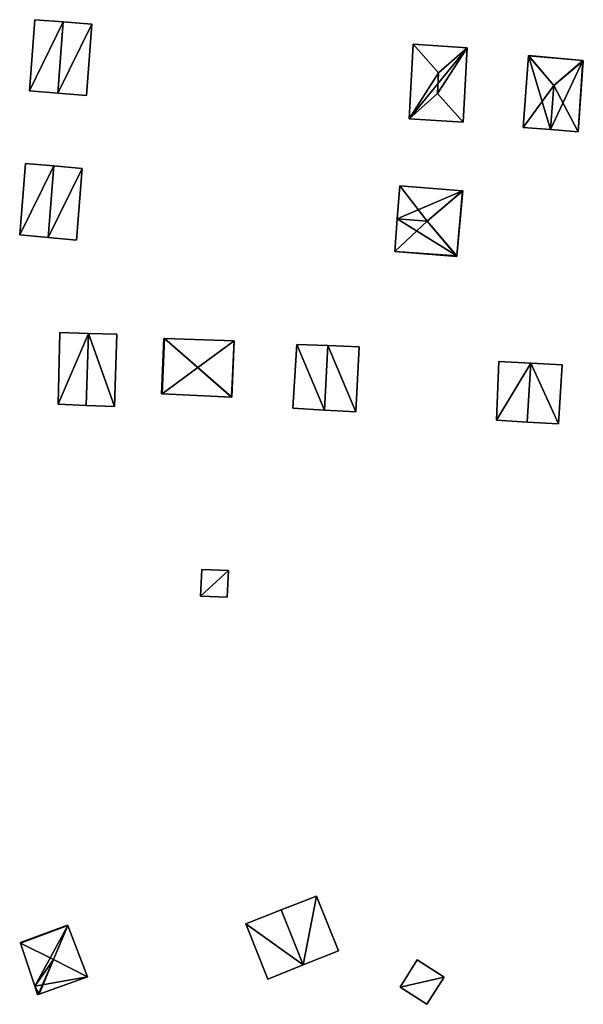
# Model space of a CAD drawing. Units: metres. Extents: x 69369 to 70008, y 353490 to 354013.
# Drawn here: x 69751 to 69794, y 353638 to 353713 of the extents above; entities that cross this region are included whole.
import ezdxf

# ---------------------------------------------------------------- set-up
doc = ezdxf.new("R2010")
doc.units = ezdxf.units.M
for name, color, linetype in [('FacadeFaces', 38, 'Continuous'), ('FloorBoundary', 4, 'Continuous'), ('FloorFaces', 38, 'Continuous'), ('OuterEaves', 4, 'Continuous'), ('RoofFaces', 24, 'Continuous'), ('RoofLines', 2, 'Continuous')]:
    doc.layers.add(name, color=color, linetype=linetype)

msp = doc.modelspace()

# ---------------------------------------------------------------- linework, layer by layer
at = {"layer": 'FacadeFaces'}
for points in [[(69751.946, 353713.076, 287.466), (69751.54, 353707.659, 285.576), (69751.54, 353707.659, 287.466), (69751.946, 353713.076, 287.466)], [(69751.946, 353713.076, 285.576), (69751.54, 353707.659, 285.576), (69751.946, 353713.076, 287.466), (69751.946, 353713.076, 285.576)], [(69754.111, 353712.902, 289.33), (69754.111, 353712.902, 285.576), (69751.946, 353713.076, 287.466), (69754.111, 353712.902, 289.33)], [(69751.946, 353713.076, 287.466), (69754.111, 353712.902, 285.576), (69751.946, 353713.076, 285.576), (69751.946, 353713.076, 287.466)], [(69756.276, 353712.728, 287.466), (69754.111, 353712.902, 285.576), (69754.111, 353712.902, 289.33), (69756.276, 353712.728, 287.466)], [(69756.276, 353712.728, 285.576), (69754.111, 353712.902, 285.576), (69756.276, 353712.728, 287.466), (69756.276, 353712.728, 285.576)], [(69755.871, 353707.319, 287.466), (69756.276, 353712.728, 285.576), (69756.276, 353712.728, 287.466), (69755.871, 353707.319, 287.466)], [(69755.871, 353707.319, 285.576), (69756.276, 353712.728, 285.576), (69755.871, 353707.319, 287.466), (69755.871, 353707.319, 285.576)], [(69780.682, 353711.215, 287.897), (69780.682, 353711.215, 285.641), (69780.356, 353705.556, 287.889), (69780.682, 353711.215, 287.897)], [(69780.682, 353711.215, 285.641), (69780.356, 353705.556, 285.641), (69780.356, 353705.556, 287.889), (69780.682, 353711.215, 285.641)], [(69784.757, 353710.945, 287.893), (69780.682, 353711.215, 285.641), (69780.682, 353711.215, 287.897), (69784.757, 353710.945, 287.893)], [(69784.757, 353710.945, 287.893), (69784.757, 353710.945, 285.641), (69780.682, 353711.215, 285.641), (69784.757, 353710.945, 287.893)], [(69784.459, 353705.282, 287.893), (69784.459, 353705.282, 285.641), (69784.757, 353710.945, 287.893), (69784.459, 353705.282, 287.893)], [(69784.459, 353705.282, 285.641), (69784.757, 353710.945, 285.641), (69784.757, 353710.945, 287.893), (69784.459, 353705.282, 285.641)], [(69789.422, 353710.321, 288.796), (69789.009, 353704.891, 285.584), (69789.009, 353704.891, 288.796), (69789.422, 353710.321, 288.796)], [(69789.422, 353710.321, 285.584), (69789.009, 353704.891, 285.584), (69789.422, 353710.321, 288.796), (69789.422, 353710.321, 285.584)], [(69789.424, 353710.349, 288.792), (69789.422, 353710.321, 285.584), (69789.422, 353710.321, 288.796), (69789.424, 353710.349, 288.792)], [(69789.424, 353710.349, 285.584), (69789.422, 353710.321, 285.584), (69789.424, 353710.349, 288.792), (69789.424, 353710.349, 285.584)], [(69793.556, 353709.964, 288.802), (69793.556, 353709.964, 285.584), (69789.424, 353710.349, 288.792), (69793.556, 353709.964, 288.802)], [(69789.424, 353710.349, 288.792), (69793.556, 353709.964, 285.584), (69789.424, 353710.349, 285.584), (69789.424, 353710.349, 288.792)], [(69793.186, 353704.565, 288.795), (69793.585, 353709.961, 285.584), (69793.585, 353709.961, 288.797), (69793.186, 353704.565, 288.795)], [(69793.186, 353704.565, 285.584), (69793.585, 353709.961, 285.584), (69793.186, 353704.565, 288.795), (69793.186, 353704.565, 285.584)], [(69793.585, 353709.961, 288.797), (69793.556, 353709.964, 285.584), (69793.556, 353709.964, 288.802), (69793.585, 353709.961, 288.797)], [(69793.585, 353709.961, 285.584), (69793.556, 353709.964, 285.584), (69793.585, 353709.961, 288.797), (69793.585, 353709.961, 285.584)], [(69751.54, 353707.659, 287.466), (69753.705, 353707.489, 285.576), (69753.705, 353707.489, 289.33), (69751.54, 353707.659, 287.466)], [(69751.54, 353707.659, 285.576), (69753.705, 353707.489, 285.576), (69751.54, 353707.659, 287.466), (69751.54, 353707.659, 285.576)], [(69753.705, 353707.489, 289.33), (69753.705, 353707.489, 285.576), (69755.871, 353707.319, 287.466), (69753.705, 353707.489, 289.33)], [(69753.705, 353707.489, 285.576), (69755.871, 353707.319, 285.576), (69755.871, 353707.319, 287.466), (69753.705, 353707.489, 285.576)], [(69780.356, 353705.556, 287.889), (69784.459, 353705.282, 285.641), (69784.459, 353705.282, 287.893), (69780.356, 353705.556, 287.889)], [(69780.356, 353705.556, 285.641), (69784.459, 353705.282, 285.641), (69780.356, 353705.556, 287.889), (69780.356, 353705.556, 285.641)], [(69789.009, 353704.891, 288.796), (69791.095, 353704.728, 285.584), (69791.095, 353704.728, 289.112), (69789.009, 353704.891, 288.796)], [(69789.009, 353704.891, 285.584), (69791.095, 353704.728, 285.584), (69789.009, 353704.891, 288.796), (69789.009, 353704.891, 285.584)], [(69791.095, 353704.728, 289.112), (69791.095, 353704.728, 285.584), (69793.186, 353704.565, 288.795), (69791.095, 353704.728, 289.112)], [(69791.095, 353704.728, 285.584), (69793.186, 353704.565, 285.584), (69793.186, 353704.565, 288.795), (69791.095, 353704.728, 285.584)], [(69751.247, 353702.147, 286.687), (69751.247, 353702.147, 285.012), (69750.801, 353696.734, 286.663), (69751.247, 353702.147, 286.687)], [(69751.247, 353702.147, 285.012), (69750.801, 353696.734, 285.012), (69750.801, 353696.734, 286.663), (69751.247, 353702.147, 285.012)], [(69753.386, 353701.963, 288.527), (69753.386, 353701.963, 285.012), (69751.247, 353702.147, 286.687), (69753.386, 353701.963, 288.527)], [(69751.247, 353702.147, 286.687), (69753.386, 353701.963, 285.012), (69751.247, 353702.147, 285.012), (69751.247, 353702.147, 286.687)], [(69755.54, 353701.778, 286.674), (69753.386, 353701.963, 285.012), (69753.386, 353701.963, 288.527), (69755.54, 353701.778, 286.674)], [(69755.54, 353701.778, 285.012), (69753.386, 353701.963, 285.012), (69755.54, 353701.778, 286.674), (69755.54, 353701.778, 285.012)], [(69755.119, 353696.332, 286.674), (69755.54, 353701.778, 285.012), (69755.54, 353701.778, 286.674), (69755.119, 353696.332, 286.674)], [(69755.119, 353696.332, 285.012), (69755.54, 353701.778, 285.012), (69755.119, 353696.332, 286.674), (69755.119, 353696.332, 285.012)], [(69779.649, 353700.444, 287.523), (69779.459, 353697.951, 285.328), (69779.459, 353697.951, 289.269), (69779.649, 353700.444, 287.523)], [(69779.649, 353700.444, 285.328), (69779.459, 353697.951, 285.328), (69779.649, 353700.444, 287.523), (69779.649, 353700.444, 285.328)], [(69784.409, 353700.076, 287.523), (69779.649, 353700.444, 285.328), (69779.649, 353700.444, 287.523), (69784.409, 353700.076, 287.523)], [(69784.409, 353700.076, 285.328), (69779.649, 353700.444, 285.328), (69784.409, 353700.076, 287.523), (69784.409, 353700.076, 285.328)], [(69783.986, 353695.139, 287.554), (69783.986, 353695.139, 285.328), (69784.448, 353700.073, 287.495), (69783.986, 353695.139, 287.554)], [(69783.986, 353695.139, 285.328), (69784.448, 353700.073, 285.328), (69784.448, 353700.073, 287.495), (69783.986, 353695.139, 285.328)], [(69784.448, 353700.073, 287.495), (69784.409, 353700.076, 285.328), (69784.409, 353700.076, 287.523), (69784.448, 353700.073, 287.495)], [(69784.448, 353700.073, 285.328), (69784.409, 353700.076, 285.328), (69784.448, 353700.073, 287.495), (69784.448, 353700.073, 285.328)], [(69779.459, 353697.951, 289.269), (69779.459, 353697.951, 285.328), (69779.268, 353695.455, 287.521), (69779.459, 353697.951, 289.269)], [(69779.459, 353697.951, 285.328), (69779.268, 353695.455, 285.328), (69779.268, 353695.455, 287.521), (69779.459, 353697.951, 285.328)], [(69750.801, 353696.734, 286.663), (69752.966, 353696.532, 285.012), (69752.966, 353696.532, 288.527), (69750.801, 353696.734, 286.663)], [(69750.801, 353696.734, 285.012), (69752.966, 353696.532, 285.012), (69750.801, 353696.734, 286.663), (69750.801, 353696.734, 285.012)], [(69752.966, 353696.532, 288.527), (69752.966, 353696.532, 285.012), (69755.119, 353696.332, 286.674), (69752.966, 353696.532, 288.527)], [(69752.966, 353696.532, 285.012), (69755.119, 353696.332, 285.012), (69755.119, 353696.332, 286.674), (69752.966, 353696.532, 285.012)], [(69779.268, 353695.455, 287.521), (69783.982, 353695.096, 285.328), (69783.982, 353695.096, 287.524), (69779.268, 353695.455, 287.521)], [(69779.268, 353695.455, 287.521), (69779.268, 353695.455, 285.328), (69783.982, 353695.096, 285.328), (69779.268, 353695.455, 287.521)], [(69783.982, 353695.096, 287.524), (69783.986, 353695.139, 285.328), (69783.986, 353695.139, 287.554), (69783.982, 353695.096, 287.524)], [(69783.982, 353695.096, 285.328), (69783.986, 353695.139, 285.328), (69783.982, 353695.096, 287.524), (69783.982, 353695.096, 285.328)], [(69753.848, 353689.301, 286.776), (69753.709, 353683.856, 284.708), (69753.709, 353683.856, 286.806), (69753.848, 353689.301, 286.776)], [(69753.848, 353689.301, 284.708), (69753.709, 353683.856, 284.708), (69753.848, 353689.301, 286.776), (69753.848, 353689.301, 284.708)], [(69756.03, 353689.241, 287.929), (69756.03, 353689.241, 284.708), (69753.848, 353689.301, 286.776), (69756.03, 353689.241, 287.929)], [(69753.848, 353689.301, 286.776), (69756.03, 353689.241, 284.708), (69753.848, 353689.301, 284.708), (69753.848, 353689.301, 286.776)], [(69758.182, 353689.181, 286.792), (69756.03, 353689.241, 284.708), (69756.03, 353689.241, 287.929), (69758.182, 353689.181, 286.792)], [(69758.182, 353689.181, 284.708), (69756.03, 353689.241, 284.708), (69758.182, 353689.181, 286.792), (69758.182, 353689.181, 284.708)], [(69757.985, 353683.682, 286.792), (69758.182, 353689.181, 284.708), (69758.182, 353689.181, 286.792), (69757.985, 353683.682, 286.792)], [(69757.985, 353683.682, 284.708), (69758.182, 353689.181, 284.708), (69757.985, 353683.682, 286.792), (69757.985, 353683.682, 284.708)], [(69761.75, 353688.862, 286.812), (69761.75, 353688.862, 284.773), (69761.577, 353684.64, 286.807), (69761.75, 353688.862, 286.812)], [(69761.577, 353684.64, 286.807), (69761.75, 353688.862, 284.773), (69761.577, 353684.64, 284.773), (69761.577, 353684.64, 286.807)], [(69761.795, 353688.86, 286.845), (69761.795, 353688.86, 284.773), (69761.75, 353688.862, 286.812), (69761.795, 353688.86, 286.845)], [(69761.795, 353688.86, 284.773), (69761.75, 353688.862, 284.773), (69761.75, 353688.862, 286.812), (69761.795, 353688.86, 284.773)], [(69767.069, 353688.668, 286.808), (69761.795, 353688.86, 284.773), (69761.795, 353688.86, 286.845), (69767.069, 353688.668, 286.808)], [(69767.069, 353688.668, 284.773), (69761.795, 353688.86, 284.773), (69767.069, 353688.668, 286.808), (69767.069, 353688.668, 284.773)], [(69766.901, 353684.404, 286.81), (69766.901, 353684.404, 284.773), (69767.069, 353688.668, 286.808), (69766.901, 353684.404, 286.81)], [(69766.901, 353684.404, 284.773), (69767.069, 353688.668, 284.773), (69767.069, 353688.668, 286.808), (69766.901, 353684.404, 284.773)], [(69771.829, 353688.409, 287.157), (69771.829, 353688.409, 284.862), (69771.538, 353683.556, 287.142), (69771.829, 353688.409, 287.157)], [(69771.538, 353683.556, 287.142), (69771.829, 353688.409, 284.862), (69771.538, 353683.556, 284.862), (69771.538, 353683.556, 287.142)], [(69774.193, 353688.312, 288.015), (69774.193, 353688.312, 284.862), (69771.829, 353688.409, 287.157), (69774.193, 353688.312, 288.015)], [(69774.193, 353688.312, 284.862), (69771.829, 353688.409, 284.862), (69771.829, 353688.409, 287.157), (69774.193, 353688.312, 284.862)], [(69776.579, 353688.214, 287.149), (69774.193, 353688.312, 284.862), (69774.193, 353688.312, 288.015), (69776.579, 353688.214, 287.149)], [(69776.579, 353688.214, 284.862), (69774.193, 353688.312, 284.862), (69776.579, 353688.214, 287.149), (69776.579, 353688.214, 284.862)], [(69776.325, 353683.283, 287.149), (69776.579, 353688.214, 284.862), (69776.579, 353688.214, 287.149), (69776.325, 353683.283, 287.149)], [(69776.325, 353683.283, 284.862), (69776.579, 353688.214, 284.862), (69776.325, 353683.283, 287.149), (69776.325, 353683.283, 284.862)], [(69787.171, 353687.098, 287.948), (69786.99, 353682.64, 285.138), (69786.99, 353682.64, 287.994), (69787.171, 353687.098, 287.948)], [(69787.171, 353687.098, 285.138), (69786.99, 353682.64, 285.138), (69787.171, 353687.098, 287.948), (69787.171, 353687.098, 285.138)], [(69789.604, 353686.971, 289.159), (69789.604, 353686.971, 285.138), (69787.171, 353687.098, 287.948), (69789.604, 353686.971, 289.159)], [(69787.171, 353687.098, 287.948), (69789.604, 353686.971, 285.138), (69787.171, 353687.098, 285.138), (69787.171, 353687.098, 287.948)], [(69791.987, 353686.847, 287.973), (69789.604, 353686.971, 285.138), (69789.604, 353686.971, 289.159), (69791.987, 353686.847, 287.973)], [(69791.987, 353686.847, 285.138), (69789.604, 353686.971, 285.138), (69791.987, 353686.847, 287.973), (69791.987, 353686.847, 285.138)], [(69791.711, 353682.365, 287.973), (69791.987, 353686.847, 285.138), (69791.987, 353686.847, 287.973), (69791.711, 353682.365, 287.973)], [(69791.711, 353682.365, 285.138), (69791.987, 353686.847, 285.138), (69791.711, 353682.365, 287.973), (69791.711, 353682.365, 285.138)], [(69761.577, 353684.64, 286.807), (69761.604, 353684.639, 284.773), (69761.604, 353684.639, 286.827), (69761.577, 353684.64, 286.807)], [(69761.577, 353684.64, 284.773), (69761.604, 353684.639, 284.773), (69761.577, 353684.64, 286.807), (69761.577, 353684.64, 284.773)], [(69761.604, 353684.639, 286.827), (69766.877, 353684.405, 284.773), (69766.877, 353684.405, 286.827), (69761.604, 353684.639, 286.827)], [(69761.604, 353684.639, 284.773), (69766.877, 353684.405, 284.773), (69761.604, 353684.639, 286.827), (69761.604, 353684.639, 284.773)], [(69766.877, 353684.405, 286.827), (69766.877, 353684.405, 284.773), (69766.901, 353684.404, 286.81), (69766.877, 353684.405, 286.827)], [(69766.877, 353684.405, 284.773), (69766.901, 353684.404, 284.773), (69766.901, 353684.404, 286.81), (69766.877, 353684.405, 284.773)], [(69753.709, 353683.856, 286.806), (69755.834, 353683.77, 284.708), (69755.834, 353683.77, 287.929), (69753.709, 353683.856, 286.806)], [(69753.709, 353683.856, 284.708), (69755.834, 353683.77, 284.708), (69753.709, 353683.856, 286.806), (69753.709, 353683.856, 284.708)], [(69755.834, 353683.77, 287.929), (69755.834, 353683.77, 284.708), (69757.985, 353683.682, 286.792), (69755.834, 353683.77, 287.929)], [(69755.834, 353683.77, 284.708), (69757.985, 353683.682, 284.708), (69757.985, 353683.682, 286.792), (69755.834, 353683.77, 284.708)], [(69771.538, 353683.556, 287.142), (69773.941, 353683.419, 284.862), (69773.941, 353683.419, 288.015), (69771.538, 353683.556, 287.142)], [(69771.538, 353683.556, 284.862), (69773.941, 353683.419, 284.862), (69771.538, 353683.556, 287.142), (69771.538, 353683.556, 284.862)], [(69773.941, 353683.419, 288.015), (69773.941, 353683.419, 284.862), (69776.325, 353683.283, 287.149), (69773.941, 353683.419, 288.015)], [(69773.941, 353683.419, 284.862), (69776.325, 353683.283, 284.862), (69776.325, 353683.283, 287.149), (69773.941, 353683.419, 284.862)], [(69786.99, 353682.64, 287.994), (69789.329, 353682.504, 285.138), (69789.329, 353682.504, 289.159), (69786.99, 353682.64, 287.994)], [(69786.99, 353682.64, 285.138), (69789.329, 353682.504, 285.138), (69786.99, 353682.64, 287.994), (69786.99, 353682.64, 285.138)], [(69789.329, 353682.504, 289.159), (69789.329, 353682.504, 285.138), (69791.711, 353682.365, 287.973), (69789.329, 353682.504, 289.159)], [(69789.329, 353682.504, 285.138), (69791.711, 353682.365, 285.138), (69791.711, 353682.365, 287.973), (69789.329, 353682.504, 285.138)], [(69764.615, 353671.314, 286.382), (69764.533, 353669.274, 284.353), (69764.533, 353669.274, 286.382), (69764.615, 353671.314, 286.382)], [(69764.615, 353671.314, 284.353), (69764.533, 353669.274, 284.353), (69764.615, 353671.314, 286.382), (69764.615, 353671.314, 284.353)], [(69766.644, 353671.232, 286.382), (69766.644, 353671.232, 284.353), (69764.615, 353671.314, 286.382), (69766.644, 353671.232, 286.382)], [(69764.615, 353671.314, 286.382), (69766.644, 353671.232, 284.353), (69764.615, 353671.314, 284.353), (69764.615, 353671.314, 286.382)], [(69766.562, 353669.192, 286.382), (69766.644, 353671.232, 284.353), (69766.644, 353671.232, 286.382), (69766.562, 353669.192, 286.382)], [(69766.562, 353669.192, 284.353), (69766.644, 353671.232, 284.353), (69766.562, 353669.192, 286.382), (69766.562, 353669.192, 284.353)], [(69764.533, 353669.274, 286.382), (69766.562, 353669.192, 284.353), (69766.562, 353669.192, 286.382), (69764.533, 353669.274, 286.382)], [(69764.533, 353669.274, 284.353), (69766.562, 353669.192, 284.353), (69764.533, 353669.274, 286.382), (69764.533, 353669.274, 284.353)], [(69773.32, 353646.49, 285.564), (69770.655, 353645.439, 284.072), (69770.655, 353645.439, 287.228), (69773.32, 353646.49, 285.564)], [(69773.32, 353646.49, 284.072), (69770.655, 353645.439, 284.072), (69773.32, 353646.49, 285.564), (69773.32, 353646.49, 284.072)], [(69774.99, 353642.34, 285.548), (69773.32, 353646.49, 284.072), (69773.32, 353646.49, 285.564), (69774.99, 353642.34, 285.548)], [(69774.99, 353642.34, 284.072), (69773.32, 353646.49, 284.072), (69774.99, 353642.34, 285.548), (69774.99, 353642.34, 284.072)], [(69770.655, 353645.439, 287.228), (69770.655, 353645.439, 284.072), (69767.97, 353644.38, 285.551), (69770.655, 353645.439, 287.228)], [(69770.655, 353645.439, 284.072), (69767.97, 353644.38, 284.072), (69767.97, 353644.38, 285.551), (69770.655, 353645.439, 284.072)], [(69754.436, 353644.28, 284.921), (69750.85, 353642.958, 283.621), (69750.85, 353642.958, 284.947), (69754.436, 353644.28, 284.921)], [(69754.436, 353644.28, 283.621), (69750.85, 353642.958, 283.621), (69754.436, 353644.28, 284.921), (69754.436, 353644.28, 283.621)], [(69754.442, 353644.266, 284.935), (69754.442, 353644.266, 283.621), (69754.436, 353644.28, 284.921), (69754.442, 353644.266, 284.935)], [(69754.436, 353644.28, 284.921), (69754.442, 353644.266, 283.621), (69754.436, 353644.28, 283.621), (69754.436, 353644.28, 284.921)], [(69755.942, 353640.367, 284.928), (69754.442, 353644.266, 283.621), (69754.442, 353644.266, 284.935), (69755.942, 353640.367, 284.928)], [(69755.942, 353640.367, 283.621), (69754.442, 353644.266, 283.621), (69755.942, 353640.367, 284.928), (69755.942, 353640.367, 283.621)], [(69767.97, 353644.38, 285.551), (69767.97, 353644.38, 284.072), (69769.63, 353640.18, 285.551), (69767.97, 353644.38, 285.551)], [(69769.63, 353640.18, 285.551), (69767.97, 353644.38, 284.072), (69769.63, 353640.18, 284.072), (69769.63, 353640.18, 285.551)], [(69750.85, 353642.958, 284.947), (69750.866, 353642.909, 283.621), (69750.866, 353642.909, 284.994), (69750.85, 353642.958, 284.947)], [(69750.85, 353642.958, 283.621), (69750.866, 353642.909, 283.621), (69750.85, 353642.958, 284.947), (69750.85, 353642.958, 283.621)], [(69750.866, 353642.909, 284.994), (69750.866, 353642.909, 283.621), (69751.952, 353639.641, 284.837), (69750.866, 353642.909, 284.994)], [(69750.866, 353642.909, 283.621), (69751.952, 353639.641, 283.621), (69751.952, 353639.641, 284.837), (69750.866, 353642.909, 283.621)], [(69772.307, 353641.259, 287.228), (69772.307, 353641.259, 284.072), (69774.99, 353642.34, 285.548), (69772.307, 353641.259, 287.228)], [(69772.307, 353641.259, 284.072), (69774.99, 353642.34, 284.072), (69774.99, 353642.34, 285.548), (69772.307, 353641.259, 284.072)], [(69780.98, 353641.65, 285.87), (69779.68, 353639.58, 284.199), (69779.68, 353639.58, 285.87), (69780.98, 353641.65, 285.87)], [(69780.98, 353641.65, 284.199), (69779.68, 353639.58, 284.199), (69780.98, 353641.65, 285.87), (69780.98, 353641.65, 284.199)], [(69783.03, 353640.33, 285.87), (69783.03, 353640.33, 284.199), (69780.98, 353641.65, 285.87), (69783.03, 353640.33, 285.87)], [(69780.98, 353641.65, 285.87), (69783.03, 353640.33, 284.199), (69780.98, 353641.65, 284.199), (69780.98, 353641.65, 285.87)], [(69769.63, 353640.18, 285.551), (69772.307, 353641.259, 284.072), (69772.307, 353641.259, 287.228), (69769.63, 353640.18, 285.551)], [(69769.63, 353640.18, 284.072), (69772.307, 353641.259, 284.072), (69769.63, 353640.18, 285.551), (69769.63, 353640.18, 284.072)], [(69752.28, 353639.048, 284.928), (69752.28, 353639.048, 283.621), (69755.942, 353640.367, 284.928), (69752.28, 353639.048, 284.928)], [(69752.28, 353639.048, 283.621), (69755.942, 353640.367, 283.621), (69755.942, 353640.367, 284.928), (69752.28, 353639.048, 283.621)], [(69781.7, 353638.27, 285.87), (69783.03, 353640.33, 284.199), (69783.03, 353640.33, 285.87), (69781.7, 353638.27, 285.87)], [(69781.7, 353638.27, 284.199), (69783.03, 353640.33, 284.199), (69781.7, 353638.27, 285.87), (69781.7, 353638.27, 284.199)], [(69751.952, 353639.641, 284.837), (69751.952, 353639.641, 283.621), (69752.163, 353639.006, 284.807), (69751.952, 353639.641, 284.837)], [(69751.952, 353639.641, 283.621), (69752.163, 353639.006, 283.621), (69752.163, 353639.006, 284.807), (69751.952, 353639.641, 283.621)], [(69779.68, 353639.58, 285.87), (69781.7, 353638.27, 284.199), (69781.7, 353638.27, 285.87), (69779.68, 353639.58, 285.87)], [(69779.68, 353639.58, 284.199), (69781.7, 353638.27, 284.199), (69779.68, 353639.58, 285.87), (69779.68, 353639.58, 284.199)], [(69752.163, 353639.006, 284.807), (69752.192, 353639.017, 283.621), (69752.192, 353639.017, 284.837), (69752.163, 353639.006, 284.807)], [(69752.163, 353639.006, 283.621), (69752.192, 353639.017, 283.621), (69752.163, 353639.006, 284.807), (69752.163, 353639.006, 283.621)], [(69752.192, 353639.017, 284.837), (69752.28, 353639.048, 283.621), (69752.28, 353639.048, 284.928), (69752.192, 353639.017, 284.837)], [(69752.192, 353639.017, 283.621), (69752.28, 353639.048, 283.621), (69752.192, 353639.017, 284.837), (69752.192, 353639.017, 283.621)]]:
    msp.add_3dface(points, dxfattribs=at)
at = {"layer": 'FloorBoundary'}
for points in [[(69751.946, 353713.076, 285.576), (69751.54, 353707.659, 285.576), (69753.705, 353707.489, 285.576), (69755.871, 353707.319, 285.576), (69756.276, 353712.728, 285.576), (69754.111, 353712.902, 285.576), (69751.946, 353713.076, 285.576)], [(69780.682, 353711.215, 285.641), (69780.356, 353705.556, 285.641), (69784.459, 353705.282, 285.641), (69784.757, 353710.945, 285.641), (69780.682, 353711.215, 285.641)], [(69789.424, 353710.349, 285.584), (69789.422, 353710.321, 285.584), (69789.009, 353704.891, 285.584), (69791.095, 353704.728, 285.584), (69793.186, 353704.565, 285.584), (69793.585, 353709.961, 285.584), (69793.556, 353709.964, 285.584), (69789.424, 353710.349, 285.584)], [(69751.247, 353702.147, 285.012), (69750.801, 353696.734, 285.012), (69752.966, 353696.532, 285.012), (69755.119, 353696.332, 285.012), (69755.54, 353701.778, 285.012), (69753.386, 353701.963, 285.012), (69751.247, 353702.147, 285.012)], [(69783.982, 353695.096, 285.328), (69783.986, 353695.139, 285.328), (69784.448, 353700.073, 285.328), (69784.409, 353700.076, 285.328), (69779.649, 353700.444, 285.328), (69779.459, 353697.951, 285.328), (69779.268, 353695.455, 285.328), (69783.982, 353695.096, 285.328)], [(69753.848, 353689.301, 284.708), (69753.709, 353683.856, 284.708), (69755.834, 353683.77, 284.708), (69757.985, 353683.682, 284.708), (69758.182, 353689.181, 284.708), (69756.03, 353689.241, 284.708), (69753.848, 353689.301, 284.708)], [(69761.577, 353684.64, 284.773), (69761.604, 353684.639, 284.773), (69766.877, 353684.405, 284.773), (69766.901, 353684.404, 284.773), (69767.069, 353688.668, 284.773), (69761.795, 353688.86, 284.773), (69761.75, 353688.862, 284.773), (69761.577, 353684.64, 284.773)], [(69771.538, 353683.556, 284.862), (69773.941, 353683.419, 284.862), (69776.325, 353683.283, 284.862), (69776.579, 353688.214, 284.862), (69774.193, 353688.312, 284.862), (69771.829, 353688.409, 284.862), (69771.538, 353683.556, 284.862)], [(69787.171, 353687.098, 285.138), (69786.99, 353682.64, 285.138), (69789.329, 353682.504, 285.138), (69791.711, 353682.365, 285.138), (69791.987, 353686.847, 285.138), (69789.604, 353686.971, 285.138), (69787.171, 353687.098, 285.138)], [(69764.615, 353671.314, 284.353), (69764.533, 353669.274, 284.353), (69766.562, 353669.192, 284.353), (69766.644, 353671.232, 284.353), (69764.615, 353671.314, 284.353)], [(69769.63, 353640.18, 284.072), (69772.307, 353641.259, 284.072), (69774.99, 353642.34, 284.072), (69773.32, 353646.49, 284.072), (69770.655, 353645.439, 284.072), (69767.97, 353644.38, 284.072), (69769.63, 353640.18, 284.072)], [(69754.436, 353644.28, 283.621), (69750.85, 353642.958, 283.621), (69750.866, 353642.909, 283.621), (69751.952, 353639.641, 283.621), (69752.163, 353639.006, 283.621), (69752.192, 353639.017, 283.621), (69752.28, 353639.048, 283.621), (69755.942, 353640.367, 283.621), (69754.442, 353644.266, 283.621), (69754.436, 353644.28, 283.621)], [(69780.98, 353641.65, 284.199), (69779.68, 353639.58, 284.199), (69781.7, 353638.27, 284.199), (69783.03, 353640.33, 284.199), (69780.98, 353641.65, 284.199)]]:
    msp.add_polyline3d(points, dxfattribs=at)
at = {"layer": 'FloorFaces'}
for points in [[(69751.946, 353713.076, 285.576), (69754.111, 353712.902, 285.576), (69751.54, 353707.659, 285.576), (69751.946, 353713.076, 285.576)], [(69751.54, 353707.659, 285.576), (69754.111, 353712.902, 285.576), (69753.705, 353707.489, 285.576), (69751.54, 353707.659, 285.576)], [(69753.705, 353707.489, 285.576), (69754.111, 353712.902, 285.576), (69756.276, 353712.728, 285.576), (69753.705, 353707.489, 285.576)], [(69753.705, 353707.489, 285.576), (69756.276, 353712.728, 285.576), (69755.871, 353707.319, 285.576), (69753.705, 353707.489, 285.576)], [(69780.682, 353711.215, 285.641), (69784.757, 353710.945, 285.641), (69780.356, 353705.556, 285.641), (69780.682, 353711.215, 285.641)], [(69780.356, 353705.556, 285.641), (69784.757, 353710.945, 285.641), (69784.459, 353705.282, 285.641), (69780.356, 353705.556, 285.641)], [(69789.422, 353710.321, 285.584), (69791.095, 353704.728, 285.584), (69789.009, 353704.891, 285.584), (69789.422, 353710.321, 285.584)], [(69789.424, 353710.349, 285.584), (69793.556, 353709.964, 285.584), (69789.422, 353710.321, 285.584), (69789.424, 353710.349, 285.584)], [(69789.422, 353710.321, 285.584), (69793.556, 353709.964, 285.584), (69791.095, 353704.728, 285.584), (69789.422, 353710.321, 285.584)], [(69791.095, 353704.728, 285.584), (69793.556, 353709.964, 285.584), (69793.186, 353704.565, 285.584), (69791.095, 353704.728, 285.584)], [(69793.186, 353704.565, 285.584), (69793.556, 353709.964, 285.584), (69793.585, 353709.961, 285.584), (69793.186, 353704.565, 285.584)], [(69751.247, 353702.147, 285.012), (69753.386, 353701.963, 285.012), (69750.801, 353696.734, 285.012), (69751.247, 353702.147, 285.012)], [(69750.801, 353696.734, 285.012), (69753.386, 353701.963, 285.012), (69752.966, 353696.532, 285.012), (69750.801, 353696.734, 285.012)], [(69752.966, 353696.532, 285.012), (69753.386, 353701.963, 285.012), (69755.54, 353701.778, 285.012), (69752.966, 353696.532, 285.012)], [(69752.966, 353696.532, 285.012), (69755.54, 353701.778, 285.012), (69755.119, 353696.332, 285.012), (69752.966, 353696.532, 285.012)], [(69784.409, 353700.076, 285.328), (69779.459, 353697.951, 285.328), (69779.649, 353700.444, 285.328), (69784.409, 353700.076, 285.328)], [(69783.986, 353695.139, 285.328), (69779.459, 353697.951, 285.328), (69784.409, 353700.076, 285.328), (69783.986, 353695.139, 285.328)], [(69783.986, 353695.139, 285.328), (69784.409, 353700.076, 285.328), (69784.448, 353700.073, 285.328), (69783.986, 353695.139, 285.328)], [(69783.986, 353695.139, 285.328), (69779.268, 353695.455, 285.328), (69779.459, 353697.951, 285.328), (69783.986, 353695.139, 285.328)], [(69783.982, 353695.096, 285.328), (69779.268, 353695.455, 285.328), (69783.986, 353695.139, 285.328), (69783.982, 353695.096, 285.328)], [(69753.848, 353689.301, 284.708), (69756.03, 353689.241, 284.708), (69753.709, 353683.856, 284.708), (69753.848, 353689.301, 284.708)], [(69753.709, 353683.856, 284.708), (69756.03, 353689.241, 284.708), (69755.834, 353683.77, 284.708), (69753.709, 353683.856, 284.708)], [(69755.834, 353683.77, 284.708), (69756.03, 353689.241, 284.708), (69757.985, 353683.682, 284.708), (69755.834, 353683.77, 284.708)], [(69757.985, 353683.682, 284.708), (69756.03, 353689.241, 284.708), (69758.182, 353689.181, 284.708), (69757.985, 353683.682, 284.708)], [(69761.577, 353684.64, 284.773), (69761.75, 353688.862, 284.773), (69761.604, 353684.639, 284.773), (69761.577, 353684.64, 284.773)], [(69761.604, 353684.639, 284.773), (69761.75, 353688.862, 284.773), (69761.795, 353688.86, 284.773), (69761.604, 353684.639, 284.773)], [(69761.604, 353684.639, 284.773), (69761.795, 353688.86, 284.773), (69766.877, 353684.405, 284.773), (69761.604, 353684.639, 284.773)], [(69766.877, 353684.405, 284.773), (69761.795, 353688.86, 284.773), (69767.069, 353688.668, 284.773), (69766.877, 353684.405, 284.773)], [(69766.877, 353684.405, 284.773), (69767.069, 353688.668, 284.773), (69766.901, 353684.404, 284.773), (69766.877, 353684.405, 284.773)], [(69771.538, 353683.556, 284.862), (69771.829, 353688.409, 284.862), (69773.941, 353683.419, 284.862), (69771.538, 353683.556, 284.862)], [(69773.941, 353683.419, 284.862), (69771.829, 353688.409, 284.862), (69774.193, 353688.312, 284.862), (69773.941, 353683.419, 284.862)], [(69773.941, 353683.419, 284.862), (69774.193, 353688.312, 284.862), (69776.325, 353683.283, 284.862), (69773.941, 353683.419, 284.862)], [(69776.325, 353683.283, 284.862), (69774.193, 353688.312, 284.862), (69776.579, 353688.214, 284.862), (69776.325, 353683.283, 284.862)], [(69787.171, 353687.098, 285.138), (69789.604, 353686.971, 285.138), (69786.99, 353682.64, 285.138), (69787.171, 353687.098, 285.138)], [(69786.99, 353682.64, 285.138), (69789.604, 353686.971, 285.138), (69789.329, 353682.504, 285.138), (69786.99, 353682.64, 285.138)], [(69789.329, 353682.504, 285.138), (69789.604, 353686.971, 285.138), (69791.711, 353682.365, 285.138), (69789.329, 353682.504, 285.138)], [(69791.711, 353682.365, 285.138), (69789.604, 353686.971, 285.138), (69791.987, 353686.847, 285.138), (69791.711, 353682.365, 285.138)], [(69764.615, 353671.314, 284.353), (69766.644, 353671.232, 284.353), (69764.533, 353669.274, 284.353), (69764.615, 353671.314, 284.353)], [(69764.533, 353669.274, 284.353), (69766.644, 353671.232, 284.353), (69766.562, 353669.192, 284.353), (69764.533, 353669.274, 284.353)], [(69772.307, 353641.259, 284.072), (69770.655, 353645.439, 284.072), (69773.32, 353646.49, 284.072), (69772.307, 353641.259, 284.072)], [(69772.307, 353641.259, 284.072), (69773.32, 353646.49, 284.072), (69774.99, 353642.34, 284.072), (69772.307, 353641.259, 284.072)], [(69772.307, 353641.259, 284.072), (69767.97, 353644.38, 284.072), (69770.655, 353645.439, 284.072), (69772.307, 353641.259, 284.072)], [(69754.436, 353644.28, 283.621), (69754.442, 353644.266, 283.621), (69750.85, 353642.958, 283.621), (69754.436, 353644.28, 283.621)], [(69750.85, 353642.958, 283.621), (69754.442, 353644.266, 283.621), (69750.866, 353642.909, 283.621), (69750.85, 353642.958, 283.621)], [(69750.866, 353642.909, 283.621), (69754.442, 353644.266, 283.621), (69751.952, 353639.641, 283.621), (69750.866, 353642.909, 283.621)], [(69751.952, 353639.641, 283.621), (69754.442, 353644.266, 283.621), (69755.942, 353640.367, 283.621), (69751.952, 353639.641, 283.621)], [(69769.63, 353640.18, 284.072), (69767.97, 353644.38, 284.072), (69772.307, 353641.259, 284.072), (69769.63, 353640.18, 284.072)], [(69780.98, 353641.65, 284.199), (69783.03, 353640.33, 284.199), (69779.68, 353639.58, 284.199), (69780.98, 353641.65, 284.199)], [(69751.952, 353639.641, 283.621), (69755.942, 353640.367, 283.621), (69752.28, 353639.048, 283.621), (69751.952, 353639.641, 283.621)], [(69779.68, 353639.58, 284.199), (69783.03, 353640.33, 284.199), (69781.7, 353638.27, 284.199), (69779.68, 353639.58, 284.199)], [(69751.952, 353639.641, 283.621), (69752.192, 353639.017, 283.621), (69752.163, 353639.006, 283.621), (69751.952, 353639.641, 283.621)], [(69751.952, 353639.641, 283.621), (69752.28, 353639.048, 283.621), (69752.192, 353639.017, 283.621), (69751.952, 353639.641, 283.621)]]:
    msp.add_3dface(points, dxfattribs=at)
at = {"layer": 'OuterEaves'}
for points in [[(69756.276, 353712.728, 287.466), (69754.111, 353712.902, 289.33), (69751.946, 353713.076, 287.466), (69751.54, 353707.659, 287.466), (69753.705, 353707.489, 289.33), (69755.871, 353707.319, 287.466), (69756.276, 353712.728, 287.466)], [(69784.757, 353710.945, 287.893), (69780.682, 353711.215, 287.897), (69780.356, 353705.556, 287.889), (69784.459, 353705.282, 287.893), (69784.757, 353710.945, 287.893)], [(69793.556, 353709.964, 288.802), (69789.424, 353710.349, 288.792), (69789.422, 353710.321, 288.796), (69789.009, 353704.891, 288.796), (69791.095, 353704.728, 289.112), (69793.186, 353704.565, 288.795), (69793.585, 353709.961, 288.797), (69793.556, 353709.964, 288.802)], [(69753.386, 353701.963, 288.527), (69751.247, 353702.147, 286.687), (69750.801, 353696.734, 286.663), (69752.966, 353696.532, 288.527), (69755.119, 353696.332, 286.674), (69755.54, 353701.778, 286.674), (69753.386, 353701.963, 288.527)], [(69783.986, 353695.139, 287.554), (69784.448, 353700.073, 287.495), (69784.409, 353700.076, 287.523), (69779.649, 353700.444, 287.523), (69779.459, 353697.951, 289.269), (69779.268, 353695.455, 287.521), (69783.982, 353695.096, 287.524), (69783.986, 353695.139, 287.554)], [(69758.182, 353689.181, 286.792), (69756.03, 353689.241, 287.929), (69753.848, 353689.301, 286.776), (69753.709, 353683.856, 286.806), (69755.834, 353683.77, 287.929), (69757.985, 353683.682, 286.792), (69758.182, 353689.181, 286.792)], [(69766.877, 353684.405, 286.827), (69766.901, 353684.404, 286.81), (69767.069, 353688.668, 286.808), (69761.795, 353688.86, 286.845), (69761.75, 353688.862, 286.812), (69761.577, 353684.64, 286.807), (69761.604, 353684.639, 286.827), (69766.877, 353684.405, 286.827)], [(69776.325, 353683.283, 287.149), (69776.579, 353688.214, 287.149), (69774.193, 353688.312, 288.015), (69771.829, 353688.409, 287.157), (69771.538, 353683.556, 287.142), (69773.941, 353683.419, 288.015), (69776.325, 353683.283, 287.149)], [(69787.171, 353687.098, 287.948), (69786.99, 353682.64, 287.994), (69789.329, 353682.504, 289.159), (69791.711, 353682.365, 287.973), (69791.987, 353686.847, 287.973), (69789.604, 353686.971, 289.159), (69787.171, 353687.098, 287.948)], [(69766.644, 353671.232, 286.382), (69764.615, 353671.314, 286.382), (69764.533, 353669.274, 286.382), (69766.562, 353669.192, 286.382), (69766.644, 353671.232, 286.382)], [(69772.307, 353641.259, 287.228), (69774.99, 353642.34, 285.548), (69773.32, 353646.49, 285.564), (69770.655, 353645.439, 287.228), (69767.97, 353644.38, 285.551), (69769.63, 353640.18, 285.551), (69772.307, 353641.259, 287.228)], [(69752.163, 353639.006, 284.807), (69752.192, 353639.017, 284.837), (69752.28, 353639.048, 284.928), (69755.942, 353640.367, 284.928), (69754.442, 353644.266, 284.935), (69754.436, 353644.28, 284.921), (69750.85, 353642.958, 284.947), (69750.866, 353642.909, 284.994), (69751.952, 353639.641, 284.837), (69752.163, 353639.006, 284.807)], [(69780.98, 353641.65, 285.87), (69779.68, 353639.58, 285.87), (69781.7, 353638.27, 285.87), (69783.03, 353640.33, 285.87), (69780.98, 353641.65, 285.87)]]:
    msp.add_polyline3d(points, dxfattribs=at)
at = {"layer": 'RoofFaces'}
for points in [[(69751.946, 353713.076, 287.466), (69751.54, 353707.659, 287.466), (69754.111, 353712.902, 289.33), (69751.946, 353713.076, 287.466)], [(69751.54, 353707.659, 287.466), (69753.705, 353707.489, 289.33), (69754.111, 353712.902, 289.33), (69751.54, 353707.659, 287.466)], [(69754.111, 353712.902, 289.33), (69753.705, 353707.489, 289.33), (69756.276, 353712.728, 287.466), (69754.111, 353712.902, 289.33)], [(69753.705, 353707.489, 289.33), (69755.871, 353707.319, 287.466), (69756.276, 353712.728, 287.466), (69753.705, 353707.489, 289.33)], [(69780.356, 353705.556, 287.889), (69782.604, 353709.034, 288.449), (69780.682, 353711.215, 287.897), (69780.356, 353705.556, 287.889)], [(69780.682, 353711.215, 287.897), (69782.604, 353709.034, 288.449), (69784.757, 353710.945, 287.893), (69780.682, 353711.215, 287.897)], [(69784.757, 353710.945, 287.893), (69782.522, 353707.465, 288.449), (69784.459, 353705.282, 287.893), (69784.757, 353710.945, 287.893)], [(69784.757, 353710.945, 287.893), (69782.604, 353709.034, 288.449), (69782.522, 353707.465, 288.449), (69784.757, 353710.945, 287.893)], [(69789.009, 353704.891, 288.796), (69791.349, 353708.072, 289.112), (69789.422, 353710.321, 288.796), (69789.009, 353704.891, 288.796)], [(69789.422, 353710.321, 288.796), (69791.349, 353708.072, 289.112), (69789.424, 353710.349, 288.792), (69789.422, 353710.321, 288.796)], [(69789.424, 353710.349, 288.792), (69791.349, 353708.072, 289.112), (69793.556, 353709.964, 288.802), (69789.424, 353710.349, 288.792)], [(69793.556, 353709.964, 288.802), (69791.349, 353708.072, 289.112), (69793.585, 353709.961, 288.797), (69793.556, 353709.964, 288.802)], [(69793.585, 353709.961, 288.797), (69791.349, 353708.072, 289.112), (69793.186, 353704.565, 288.795), (69793.585, 353709.961, 288.797)], [(69782.522, 353707.465, 288.449), (69782.604, 353709.034, 288.449), (69780.356, 353705.556, 287.889), (69782.522, 353707.465, 288.449)], [(69784.459, 353705.282, 287.893), (69782.522, 353707.465, 288.449), (69780.356, 353705.556, 287.889), (69784.459, 353705.282, 287.893)], [(69791.095, 353704.728, 289.112), (69791.349, 353708.072, 289.112), (69789.009, 353704.891, 288.796), (69791.095, 353704.728, 289.112)], [(69793.186, 353704.565, 288.795), (69791.349, 353708.072, 289.112), (69791.095, 353704.728, 289.112), (69793.186, 353704.565, 288.795)], [(69751.247, 353702.147, 286.687), (69750.801, 353696.734, 286.663), (69753.386, 353701.963, 288.527), (69751.247, 353702.147, 286.687)], [(69750.801, 353696.734, 286.663), (69752.966, 353696.532, 288.527), (69753.386, 353701.963, 288.527), (69750.801, 353696.734, 286.663)], [(69752.966, 353696.532, 288.527), (69755.54, 353701.778, 286.674), (69753.386, 353701.963, 288.527), (69752.966, 353696.532, 288.527)], [(69755.119, 353696.332, 286.674), (69755.54, 353701.778, 286.674), (69752.966, 353696.532, 288.527), (69755.119, 353696.332, 286.674)], [(69779.459, 353697.951, 289.269), (69781.725, 353697.776, 289.269), (69779.649, 353700.444, 287.523), (69779.459, 353697.951, 289.269)], [(69779.649, 353700.444, 287.523), (69781.725, 353697.776, 289.269), (69784.409, 353700.076, 287.523), (69779.649, 353700.444, 287.523)], [(69784.409, 353700.076, 287.523), (69781.725, 353697.776, 289.269), (69784.448, 353700.073, 287.495), (69784.409, 353700.076, 287.523)], [(69784.448, 353700.073, 287.495), (69781.725, 353697.776, 289.269), (69783.986, 353695.139, 287.554), (69784.448, 353700.073, 287.495)], [(69779.268, 353695.455, 287.521), (69781.725, 353697.776, 289.269), (69779.459, 353697.951, 289.269), (69779.268, 353695.455, 287.521)], [(69783.982, 353695.096, 287.524), (69781.725, 353697.776, 289.269), (69779.268, 353695.455, 287.521), (69783.982, 353695.096, 287.524)], [(69783.986, 353695.139, 287.554), (69781.725, 353697.776, 289.269), (69783.982, 353695.096, 287.524), (69783.986, 353695.139, 287.554)], [(69753.848, 353689.301, 286.776), (69753.709, 353683.856, 286.806), (69756.03, 353689.241, 287.929), (69753.848, 353689.301, 286.776)], [(69753.709, 353683.856, 286.806), (69755.834, 353683.77, 287.929), (69756.03, 353689.241, 287.929), (69753.709, 353683.856, 286.806)], [(69755.834, 353683.77, 287.929), (69757.985, 353683.682, 286.792), (69756.03, 353689.241, 287.929), (69755.834, 353683.77, 287.929)], [(69756.03, 353689.241, 287.929), (69757.985, 353683.682, 286.792), (69758.182, 353689.181, 286.792), (69756.03, 353689.241, 287.929)], [(69761.577, 353684.64, 286.807), (69761.604, 353684.639, 286.827), (69761.75, 353688.862, 286.812), (69761.577, 353684.64, 286.807)], [(69761.75, 353688.862, 286.812), (69761.604, 353684.639, 286.827), (69761.795, 353688.86, 286.845), (69761.75, 353688.862, 286.812)], [(69761.604, 353684.639, 286.827), (69764.324, 353686.643, 288.737), (69761.795, 353688.86, 286.845), (69761.604, 353684.639, 286.827)], [(69761.795, 353688.86, 286.845), (69764.324, 353686.643, 288.737), (69767.069, 353688.668, 286.808), (69761.795, 353688.86, 286.845)], [(69767.069, 353688.668, 286.808), (69764.324, 353686.643, 288.737), (69766.901, 353684.404, 286.81), (69767.069, 353688.668, 286.808)], [(69771.538, 353683.556, 287.142), (69773.941, 353683.419, 288.015), (69771.829, 353688.409, 287.157), (69771.538, 353683.556, 287.142)], [(69771.829, 353688.409, 287.157), (69773.941, 353683.419, 288.015), (69774.193, 353688.312, 288.015), (69771.829, 353688.409, 287.157)], [(69774.193, 353688.312, 288.015), (69773.941, 353683.419, 288.015), (69776.325, 353683.283, 287.149), (69774.193, 353688.312, 288.015)], [(69776.579, 353688.214, 287.149), (69774.193, 353688.312, 288.015), (69776.325, 353683.283, 287.149), (69776.579, 353688.214, 287.149)], [(69766.877, 353684.405, 286.827), (69764.324, 353686.643, 288.737), (69761.604, 353684.639, 286.827), (69766.877, 353684.405, 286.827)], [(69766.901, 353684.404, 286.81), (69764.324, 353686.643, 288.737), (69766.877, 353684.405, 286.827), (69766.901, 353684.404, 286.81)], [(69786.99, 353682.64, 287.994), (69789.604, 353686.971, 289.159), (69787.171, 353687.098, 287.948), (69786.99, 353682.64, 287.994)], [(69789.329, 353682.504, 289.159), (69789.604, 353686.971, 289.159), (69786.99, 353682.64, 287.994), (69789.329, 353682.504, 289.159)], [(69791.711, 353682.365, 287.973), (69789.604, 353686.971, 289.159), (69789.329, 353682.504, 289.159), (69791.711, 353682.365, 287.973)], [(69791.987, 353686.847, 287.973), (69789.604, 353686.971, 289.159), (69791.711, 353682.365, 287.973), (69791.987, 353686.847, 287.973)], [(69764.615, 353671.314, 286.382), (69764.533, 353669.274, 286.382), (69766.644, 353671.232, 286.382), (69764.615, 353671.314, 286.382)], [(69764.533, 353669.274, 286.382), (69766.562, 353669.192, 286.382), (69766.644, 353671.232, 286.382), (69764.533, 353669.274, 286.382)], [(69773.32, 353646.49, 285.564), (69770.655, 353645.439, 287.228), (69772.307, 353641.259, 287.228), (69773.32, 353646.49, 285.564)], [(69774.99, 353642.34, 285.548), (69773.32, 353646.49, 285.564), (69772.307, 353641.259, 287.228), (69774.99, 353642.34, 285.548)], [(69770.655, 353645.439, 287.228), (69767.97, 353644.38, 285.551), (69772.307, 353641.259, 287.228), (69770.655, 353645.439, 287.228)], [(69754.436, 353644.28, 284.921), (69750.85, 353642.958, 284.947), (69754.442, 353644.266, 284.935), (69754.436, 353644.28, 284.921)], [(69750.85, 353642.958, 284.947), (69750.866, 353642.909, 284.994), (69754.442, 353644.266, 284.935), (69750.85, 353642.958, 284.947)], [(69750.866, 353642.909, 284.994), (69753.363, 353641.662, 286.837), (69754.442, 353644.266, 284.935), (69750.866, 353642.909, 284.994)], [(69754.442, 353644.266, 284.935), (69753.363, 353641.662, 286.837), (69755.942, 353640.367, 284.928), (69754.442, 353644.266, 284.935)], [(69767.97, 353644.38, 285.551), (69769.63, 353640.18, 285.551), (69772.307, 353641.259, 287.228), (69767.97, 353644.38, 285.551)], [(69751.952, 353639.641, 284.837), (69753.363, 353641.662, 286.837), (69750.866, 353642.909, 284.994), (69751.952, 353639.641, 284.837)], [(69752.192, 353639.017, 284.837), (69753.363, 353641.662, 286.837), (69751.952, 353639.641, 284.837), (69752.192, 353639.017, 284.837)], [(69752.28, 353639.048, 284.928), (69753.363, 353641.662, 286.837), (69752.192, 353639.017, 284.837), (69752.28, 353639.048, 284.928)], [(69755.942, 353640.367, 284.928), (69753.363, 353641.662, 286.837), (69752.28, 353639.048, 284.928), (69755.942, 353640.367, 284.928)], [(69779.68, 353639.58, 285.87), (69783.03, 353640.33, 285.87), (69780.98, 353641.65, 285.87), (69779.68, 353639.58, 285.87)], [(69781.7, 353638.27, 285.87), (69783.03, 353640.33, 285.87), (69779.68, 353639.58, 285.87), (69781.7, 353638.27, 285.87)], [(69752.192, 353639.017, 284.837), (69751.952, 353639.641, 284.837), (69752.163, 353639.006, 284.807), (69752.192, 353639.017, 284.837)]]:
    msp.add_3dface(points, dxfattribs=at)
at = {"layer": 'RoofLines'}
for points in [[(69754.111, 353712.902, 289.33), (69753.705, 353707.489, 289.33)], [(69782.604, 353709.034, 288.449), (69780.682, 353711.215, 287.897)], [(69784.757, 353710.945, 287.893), (69782.604, 353709.034, 288.449)], [(69789.422, 353710.321, 288.796), (69791.349, 353708.072, 289.112)], [(69791.349, 353708.072, 289.112), (69793.556, 353709.964, 288.802)], [(69791.349, 353708.072, 289.112), (69793.585, 353709.961, 288.797)], [(69782.604, 353709.034, 288.449), (69782.522, 353707.465, 288.449)], [(69782.522, 353707.465, 288.449), (69780.356, 353705.556, 287.889)], [(69782.522, 353707.465, 288.449), (69784.459, 353705.282, 287.893)], [(69791.095, 353704.728, 289.112), (69791.349, 353708.072, 289.112)], [(69753.386, 353701.963, 288.527), (69752.966, 353696.532, 288.527)], [(69781.725, 353697.776, 289.269), (69784.409, 353700.076, 287.523)], [(69781.725, 353697.776, 289.269), (69784.448, 353700.073, 287.495)], [(69781.725, 353697.776, 289.269), (69779.459, 353697.951, 289.269)], [(69783.986, 353695.139, 287.554), (69781.725, 353697.776, 289.269)], [(69756.03, 353689.241, 287.929), (69755.834, 353683.77, 287.929)], [(69764.324, 353686.643, 288.737), (69761.795, 353688.86, 286.845)], [(69764.324, 353686.643, 288.737), (69767.069, 353688.668, 286.808)], [(69774.193, 353688.312, 288.015), (69773.941, 353683.419, 288.015)], [(69764.324, 353686.643, 288.737), (69761.604, 353684.639, 286.827)], [(69766.877, 353684.405, 286.827), (69764.324, 353686.643, 288.737)], [(69764.324, 353686.643, 288.737), (69766.901, 353684.404, 286.81)], [(69789.329, 353682.504, 289.159), (69789.604, 353686.971, 289.159)], [(69772.307, 353641.259, 287.228), (69770.655, 353645.439, 287.228)], [(69753.363, 353641.662, 286.837), (69754.442, 353644.266, 284.935)], [(69753.363, 353641.662, 286.837), (69750.866, 353642.909, 284.994)], [(69752.28, 353639.048, 284.928), (69753.363, 353641.662, 286.837)], [(69753.363, 353641.662, 286.837), (69755.942, 353640.367, 284.928)]]:
    msp.add_polyline3d(points, dxfattribs=at)

doc.saveas('drawing.dxf')
